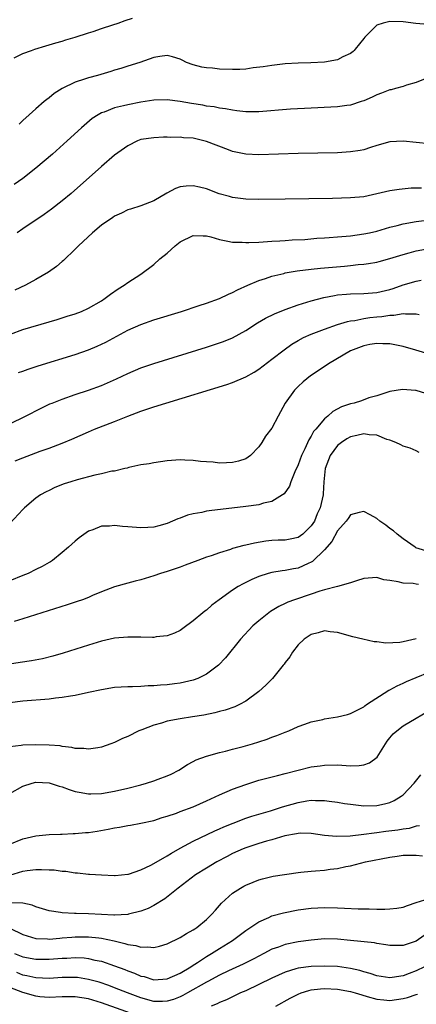
# Model space of a CAD drawing. Units: inches. Extents: x 2637000 to 2640000, y 1500000 to 1503000.
# Drawn here: x 2639261 to 2639321, y 1502769 to 1502920 of the extents above; entities that cross this region are included whole.
import ezdxf

# ---------------------------------------------------------------- set-up
doc = ezdxf.new("R2010")
doc.units = ezdxf.units.IN
doc.header["$MEASUREMENT"] = 0
doc.layers.add('LD26371500_2ft', color=100, linetype='Continuous')

msp = doc.modelspace()

# ---------------------------------------------------------------- linework, layer by layer
at = {"layer": 'LD26371500_2ft'}
for points, elevation in [([(2639259.68, 1502913.68), (2639261, 1502914.36), (2639262.33, 1502914.83), (2639262.82, 1502915), (2639264.49, 1502915.51), (2639265, 1502915.65), (2639266.03, 1502915.97), (2639267, 1502916.23), (2639267.58, 1502916.42), (2639269, 1502916.84), (2639271, 1502917.51), (2639271.73, 1502917.73), (2639273, 1502918.18), (2639274.73, 1502918.73), (2639275.52, 1502919), (2639276.6, 1502919.4), (2639277.75, 1502919.75)], 8888), ([(2639322.78, 1502918.78), (2639320.95, 1502918.95), (2639319, 1502919.16), (2639317, 1502919.25), (2639315.95, 1502919), (2639315, 1502918.69), (2639313.18, 1502916.82), (2639313, 1502916.62), (2639311.71, 1502915), (2639311.55, 1502914.83), (2639311.37, 1502914.63), (2639311, 1502914.36), (2639309.83, 1502913.83), (2639309, 1502913.37), (2639307, 1502913.05), (2639304.95, 1502912.95), (2639303, 1502912.87), (2639301, 1502912.75), (2639299, 1502912.54), (2639297.68, 1502912.32), (2639296.15, 1502912.15), (2639295, 1502911.97), (2639294.09, 1502911.91), (2639293, 1502911.89), (2639291, 1502911.97), (2639289.91, 1502912.09), (2639289, 1502912.15), (2639288.28, 1502912.28), (2639287, 1502912.62), (2639285.98, 1502913), (2639285.31, 1502913.31), (2639285, 1502913.5), (2639283.83, 1502913.83), (2639283, 1502914.04), (2639281.9, 1502913.9), (2639281, 1502913.73), (2639278.82, 1502913), (2639277, 1502912.44), (2639275.92, 1502912.08), (2639275, 1502911.81), (2639274.4, 1502911.6), (2639272.39, 1502911), (2639271, 1502910.63), (2639270.42, 1502910.42), (2639269, 1502909.98), (2639267, 1502909.03), (2639265.77, 1502908.23), (2639265, 1502907.56), (2639264.66, 1502907.34), (2639264.25, 1502907), (2639263, 1502905.92), (2639261.97, 1502905), (2639261, 1502904.1), (2639260.44, 1502903.56)], 8890), ([(2639323.64, 1502911), (2639321, 1502909.94), (2639319.51, 1502909.51), (2639319, 1502909.33), (2639317.86, 1502909), (2639317.17, 1502908.83), (2639317, 1502908.81), (2639315.71, 1502908.29), (2639315, 1502908.06), (2639314.29, 1502907.71), (2639313, 1502907.14), (2639312.59, 1502907), (2639311, 1502906.49), (2639310.43, 1502906.43), (2639309, 1502906.23), (2639303.98, 1502905.98), (2639301.84, 1502905.84), (2639297, 1502905.47), (2639295, 1502905.45), (2639293.62, 1502905.62), (2639293, 1502905.68), (2639291.91, 1502905.91), (2639291, 1502906.03), (2639290.2, 1502906.2), (2639289, 1502906.33), (2639288.44, 1502906.44), (2639286.7, 1502906.7), (2639284.98, 1502907.02), (2639283, 1502907.28), (2639281, 1502907.21), (2639279, 1502906.91), (2639277, 1502906.54), (2639276.35, 1502906.35), (2639275, 1502906.04), (2639273.41, 1502905.41), (2639273, 1502905.28), (2639272.48, 1502905), (2639271.58, 1502904.42), (2639269.94, 1502903), (2639267.77, 1502901), (2639265.53, 1502899), (2639263, 1502896.83), (2639261, 1502895.26), (2639259.66, 1502894.34)], 8892), ([(2639323, 1502900.59), (2639321, 1502900.79), (2639319, 1502900.97), (2639317, 1502900.85), (2639315, 1502900.31), (2639314.02, 1502899.98), (2639313, 1502899.67), (2639312.44, 1502899.56), (2639311, 1502899.32), (2639309, 1502899.21), (2639303, 1502899.07), (2639297, 1502898.87), (2639295, 1502898.97), (2639293, 1502899.41), (2639292.35, 1502899.65), (2639289, 1502900.94), (2639287, 1502901.41), (2639285.5, 1502901.5), (2639285, 1502901.58), (2639283.53, 1502901.53), (2639283, 1502901.56), (2639282.44, 1502901.56), (2639281, 1502901.5), (2639279, 1502901.21), (2639278.47, 1502901), (2639277, 1502900.28), (2639275, 1502898.82), (2639273, 1502897.1), (2639268.36, 1502893), (2639267, 1502891.86), (2639265.39, 1502890.61), (2639264.23, 1502889.77), (2639261, 1502887.57), (2639260.12, 1502887)], 8894), ([(2639321.79, 1502893.79), (2639320.22, 1502893.78), (2639318.39, 1502893.61), (2639317, 1502893.38), (2639315, 1502892.91), (2639313, 1502892.5), (2639311, 1502892.3), (2639308.22, 1502892.22), (2639301, 1502892.1), (2639297, 1502892.07), (2639295, 1502892.13), (2639294.22, 1502892.22), (2639293, 1502892.39), (2639292.51, 1502892.51), (2639290.95, 1502892.95), (2639289, 1502893.69), (2639287.94, 1502893.94), (2639287, 1502894.18), (2639285.89, 1502894.11), (2639285, 1502894.01), (2639284.26, 1502893.74), (2639282.94, 1502893.06), (2639281, 1502891.86), (2639279, 1502891.09), (2639277.4, 1502890.6), (2639277, 1502890.49), (2639276.03, 1502889.97), (2639275, 1502889.53), (2639274.7, 1502889.3), (2639273, 1502888.16), (2639271.6, 1502887), (2639269.48, 1502885), (2639269, 1502884.48), (2639267.22, 1502882.78), (2639267, 1502882.61), (2639266.13, 1502881.87), (2639264.91, 1502881), (2639263, 1502879.88), (2639261.42, 1502879), (2639259.75, 1502878.25)], 8896), ([(2639257.17, 1502870.83), (2639261, 1502872.21), (2639265, 1502873.41), (2639266.22, 1502873.78), (2639267, 1502874), (2639267.75, 1502874.25), (2639269, 1502874.63), (2639269.93, 1502875), (2639271, 1502875.48), (2639273, 1502876.63), (2639273.58, 1502877), (2639274.37, 1502877.63), (2639275.54, 1502878.46), (2639276.43, 1502879), (2639277, 1502879.43), (2639279, 1502880.7), (2639281, 1502882.14), (2639281.91, 1502883), (2639283, 1502883.89), (2639284.23, 1502885), (2639285, 1502885.63), (2639287, 1502886.6), (2639288.52, 1502886.52), (2639289, 1502886.51), (2639289.65, 1502886.35), (2639291, 1502885.96), (2639292.27, 1502885.73), (2639293, 1502885.57), (2639294.46, 1502885.54), (2639295, 1502885.49), (2639295.49, 1502885.49), (2639297, 1502885.57), (2639298.33, 1502885.67), (2639299, 1502885.69), (2639300.22, 1502885.78), (2639301, 1502885.81), (2639302.1, 1502885.9), (2639303.99, 1502885.99), (2639305.85, 1502886.15), (2639307, 1502886.22), (2639307.71, 1502886.29), (2639309, 1502886.37), (2639311, 1502886.55), (2639313, 1502886.81), (2639313.9, 1502887), (2639315, 1502887.25), (2639317, 1502887.83), (2639318.1, 1502888.1), (2639319, 1502888.35), (2639321, 1502888.71), (2639326.57, 1502889.43)], 8898), ([(2639260.35, 1502865.65), (2639261, 1502865.86), (2639261.83, 1502866.17), (2639263.33, 1502866.67), (2639269, 1502868.43), (2639271, 1502869.11), (2639272.33, 1502869.67), (2639273, 1502869.97), (2639273.68, 1502870.32), (2639277, 1502872.12), (2639279, 1502872.99), (2639281, 1502873.69), (2639285.2, 1502875), (2639287.87, 1502875.87), (2639289, 1502876.25), (2639291, 1502876.96), (2639292.37, 1502877.63), (2639293, 1502877.88), (2639293.73, 1502878.27), (2639295.34, 1502879), (2639297, 1502879.71), (2639298.02, 1502880.02), (2639299, 1502880.38), (2639300.8, 1502880.8), (2639301, 1502880.86), (2639302.83, 1502881.17), (2639305, 1502881.44), (2639306.41, 1502881.59), (2639310.09, 1502881.91), (2639311, 1502882), (2639312.14, 1502882.14), (2639313, 1502882.2), (2639313.71, 1502882.29), (2639315, 1502882.53), (2639315.37, 1502882.63), (2639317, 1502883.06), (2639319, 1502883.7), (2639319.93, 1502883.93), (2639321, 1502884.23), (2639323, 1502884.58)], 8900), ([(2639259, 1502857.86), (2639261.38, 1502859), (2639263.78, 1502860.23), (2639265.13, 1502860.87), (2639265.45, 1502861), (2639267, 1502861.62), (2639269, 1502862.33), (2639271, 1502862.98), (2639273, 1502863.68), (2639273.93, 1502864.07), (2639275.3, 1502864.7), (2639277, 1502865.53), (2639279, 1502866.38), (2639281, 1502867.06), (2639289, 1502869.54), (2639291, 1502870.19), (2639291.59, 1502870.41), (2639293, 1502870.97), (2639295, 1502872.06), (2639296.77, 1502873.23), (2639298.03, 1502873.97), (2639299.37, 1502874.63), (2639301, 1502875.28), (2639303, 1502875.98), (2639305, 1502876.6), (2639306.89, 1502877.11), (2639308.56, 1502877.44), (2639309, 1502877.5), (2639310.36, 1502877.64), (2639311, 1502877.68), (2639313, 1502877.71), (2639315, 1502877.87), (2639317, 1502878.36), (2639317.49, 1502878.51), (2639319, 1502879.06), (2639321, 1502879.62), (2639321.75, 1502879.75)], 8902), ([(2639259.82, 1502852.18), (2639261, 1502852.67), (2639263.64, 1502853.65), (2639265, 1502854.13), (2639267, 1502854.89), (2639268.48, 1502855.52), (2639271, 1502856.61), (2639271.93, 1502857), (2639275, 1502858.2), (2639277.01, 1502859.01), (2639279, 1502859.77), (2639281, 1502860.43), (2639282.83, 1502861), (2639292.14, 1502863.86), (2639293, 1502864.16), (2639295, 1502865), (2639296.28, 1502865.72), (2639297, 1502866.18), (2639299, 1502867.7), (2639300.85, 1502869.15), (2639302.02, 1502869.98), (2639303, 1502870.57), (2639303.8, 1502871), (2639305, 1502871.52), (2639305.81, 1502871.81), (2639307, 1502872.28), (2639309, 1502872.98), (2639310.53, 1502873.47), (2639311, 1502873.56), (2639311.63, 1502873.63), (2639313, 1502873.92), (2639313.94, 1502874.06), (2639315, 1502874.17), (2639315.77, 1502874.23), (2639317, 1502874.44), (2639317.57, 1502874.43), (2639319, 1502874.68), (2639319.37, 1502874.63), (2639321, 1502874.64), (2639321.46, 1502874.54)], 8904), ([(2639323, 1502868.47), (2639320.94, 1502869.06), (2639319, 1502869.63), (2639317, 1502870.05), (2639315.93, 1502870.07), (2639315, 1502870.12), (2639313.92, 1502869.92), (2639313, 1502869.72), (2639311, 1502868.97), (2639307.6, 1502867), (2639307.25, 1502866.75), (2639307, 1502866.61), (2639306.06, 1502865.94), (2639304.86, 1502865.14), (2639303.77, 1502864.23), (2639303, 1502863.55), (2639302.42, 1502863), (2639301, 1502861), (2639300.31, 1502859.69), (2639299.96, 1502859), (2639299, 1502857.17), (2639298.03, 1502855.97), (2639297.45, 1502855), (2639297, 1502854.31), (2639295.74, 1502853), (2639295, 1502852.48), (2639293.87, 1502852.13), (2639293, 1502851.93), (2639292.09, 1502851.91), (2639291, 1502851.85), (2639290.03, 1502851.97), (2639289, 1502852.02), (2639288.1, 1502852.1), (2639287, 1502852.25), (2639285.69, 1502852.31), (2639285, 1502852.32), (2639283, 1502852.17), (2639281.98, 1502852.02), (2639281, 1502851.91), (2639280.26, 1502851.74), (2639279, 1502851.56), (2639277.16, 1502851.16), (2639276.92, 1502851.08), (2639276.58, 1502851), (2639275, 1502850.64), (2639274.59, 1502850.59), (2639273, 1502850.2), (2639272, 1502850), (2639269.28, 1502849.28), (2639268.34, 1502849), (2639267.32, 1502848.68), (2639265.88, 1502848.12), (2639265, 1502847.68), (2639264.53, 1502847.47), (2639263.71, 1502847), (2639263, 1502846.48), (2639261.25, 1502845), (2639261, 1502844.76), (2639259, 1502842.62)], 8906), ([(2639322.49, 1502862.49), (2639321, 1502862.91), (2639320.91, 1502862.91), (2639318.91, 1502863.09), (2639317, 1502862.78), (2639315, 1502862.13), (2639313.78, 1502861.78), (2639312.65, 1502861.35), (2639311.53, 1502861), (2639311, 1502860.88), (2639309.59, 1502860.41), (2639308.28, 1502859.72), (2639307.5, 1502859), (2639307, 1502858.6), (2639305.68, 1502857), (2639305.35, 1502856.65), (2639305, 1502855.95), (2639304.62, 1502855.38), (2639304.02, 1502854.02), (2639303.51, 1502853), (2639303, 1502851.58), (2639302.51, 1502850.51), (2639301.88, 1502849), (2639301.65, 1502848.35), (2639300.84, 1502847.16), (2639300.63, 1502847), (2639299, 1502846), (2639297.73, 1502845.73), (2639297, 1502845.5), (2639295, 1502845.21), (2639289.43, 1502844.57), (2639289, 1502844.49), (2639288.32, 1502844.32), (2639287, 1502844.09), (2639286.11, 1502843.89), (2639285, 1502843.44), (2639284.66, 1502843.34), (2639283, 1502842.64), (2639281.74, 1502842.26), (2639281, 1502842.07), (2639280.04, 1502842.04), (2639279, 1502841.96), (2639277, 1502842.14), (2639276.18, 1502842.18), (2639275, 1502842.32), (2639274.23, 1502842.23), (2639273, 1502842.2), (2639271.66, 1502841.66), (2639271, 1502841.45), (2639269.58, 1502840.42), (2639269, 1502839.94), (2639267.96, 1502839), (2639267, 1502838.18), (2639265.5, 1502837), (2639265.2, 1502836.8), (2639265, 1502836.69), (2639263.95, 1502836.05), (2639263, 1502835.6), (2639261.8, 1502835), (2639261, 1502834.67), (2639259, 1502833.9)], 8908), ([(2639321.45, 1502853.45), (2639321, 1502853.74), (2639320.1, 1502854.1), (2639319, 1502854.45), (2639318.65, 1502854.65), (2639317.9, 1502855), (2639317, 1502855.33), (2639316.54, 1502855.46), (2639315, 1502856.12), (2639313.82, 1502856.18), (2639313, 1502856.33), (2639311.94, 1502856.06), (2639311, 1502855.85), (2639310.44, 1502855.56), (2639309.6, 1502855), (2639309, 1502854.51), (2639307.87, 1502853), (2639307.13, 1502851), (2639306.91, 1502849), (2639306.82, 1502847.18), (2639306.79, 1502847), (2639306.34, 1502845), (2639305.91, 1502844.09), (2639305.47, 1502843), (2639305, 1502842.26), (2639303.7, 1502841), (2639303, 1502840.5), (2639301.76, 1502840.24), (2639301, 1502840.1), (2639299.93, 1502840.07), (2639299, 1502840.02), (2639298.07, 1502839.93), (2639296.35, 1502839.65), (2639295, 1502839.33), (2639294.72, 1502839.28), (2639293, 1502838.79), (2639292.67, 1502838.67), (2639291, 1502838.17), (2639289.71, 1502837.71), (2639289, 1502837.48), (2639287.69, 1502837), (2639285.75, 1502836.25), (2639285, 1502835.98), (2639283, 1502835.3), (2639282.01, 1502835), (2639281, 1502834.63), (2639279, 1502834.04), (2639278.15, 1502833.85), (2639277, 1502833.54), (2639275, 1502832.95), (2639273, 1502832.19), (2639271.63, 1502831.63), (2639271, 1502831.35), (2639270.08, 1502831), (2639269.28, 1502830.72), (2639267.78, 1502830.22), (2639261, 1502828.08), (2639259.67, 1502827.67)], 8910), ([(2639322.45, 1502838.45), (2639320.94, 1502838.94), (2639320.84, 1502839), (2639319, 1502840.31), (2639318.09, 1502841), (2639317.53, 1502841.53), (2639317, 1502841.88), (2639316.37, 1502842.37), (2639315.46, 1502843), (2639315, 1502843.37), (2639313.96, 1502843.96), (2639313, 1502844.47), (2639312.31, 1502844.31), (2639311, 1502843.97), (2639310.61, 1502843.39), (2639310.3, 1502843), (2639309, 1502841.5), (2639308.11, 1502839.89), (2639307, 1502838.63), (2639305.19, 1502836.81), (2639305, 1502836.71), (2639304.5, 1502836.5), (2639303, 1502835.8), (2639302.31, 1502835.69), (2639301, 1502835.46), (2639300.58, 1502835.42), (2639299, 1502835.16), (2639298.42, 1502835), (2639297, 1502834.53), (2639295.92, 1502834.08), (2639294.59, 1502833.41), (2639293.85, 1502833), (2639293, 1502832.45), (2639290.97, 1502831), (2639289.83, 1502830.17), (2639289, 1502829.42), (2639288.74, 1502829.26), (2639288.43, 1502829), (2639287, 1502827.77), (2639285.41, 1502826.59), (2639285, 1502826.31), (2639284.12, 1502825.88), (2639283, 1502825.49), (2639281.32, 1502825.32), (2639281, 1502825.25), (2639280.76, 1502825.24), (2639279, 1502825.28), (2639277, 1502825.3), (2639275, 1502825.11), (2639273, 1502824.68), (2639271, 1502824.08), (2639267.14, 1502822.86), (2639265.59, 1502822.4), (2639264, 1502822), (2639262.34, 1502821.66), (2639260.6, 1502821.4), (2639257, 1502820.88)], 8912), ([(2639321.33, 1502833.33), (2639321, 1502833.36), (2639320.55, 1502833.45), (2639319, 1502833.5), (2639318.26, 1502833.74), (2639317, 1502833.93), (2639316.05, 1502834.05), (2639315, 1502834.4), (2639313, 1502834.22), (2639311.89, 1502833.89), (2639311, 1502833.56), (2639309.02, 1502833), (2639307, 1502832.5), (2639306.31, 1502832.31), (2639305, 1502831.85), (2639302.46, 1502831), (2639301.4, 1502830.6), (2639301, 1502830.4), (2639300.04, 1502829.96), (2639298.8, 1502829.2), (2639298.51, 1502829), (2639297, 1502827.78), (2639296.09, 1502827), (2639294.22, 1502825), (2639291.89, 1502822.11), (2639290.86, 1502821), (2639289, 1502819.63), (2639287.71, 1502819), (2639287, 1502818.73), (2639285, 1502818.28), (2639284.15, 1502818.15), (2639283, 1502818.02), (2639282.02, 1502817.98), (2639281, 1502817.87), (2639280.14, 1502817.86), (2639279, 1502817.78), (2639277.73, 1502817.73), (2639277, 1502817.72), (2639275, 1502817.6), (2639273, 1502817.27), (2639271, 1502816.82), (2639269, 1502816.39), (2639268.29, 1502816.29), (2639267, 1502816.06), (2639265.96, 1502815.96), (2639265, 1502815.84), (2639261, 1502815.5), (2639259, 1502815.27)], 8914), ([(2639321.02, 1502825.02), (2639319, 1502824.58), (2639318.49, 1502824.49), (2639316.39, 1502824.39), (2639315, 1502824.58), (2639314.58, 1502824.58), (2639312.88, 1502825), (2639311.35, 1502825.35), (2639309, 1502826.02), (2639307.88, 1502826.12), (2639307, 1502826.24), (2639306.05, 1502825.95), (2639305, 1502825.71), (2639303.9, 1502825), (2639303, 1502824.1), (2639302.15, 1502823), (2639301.74, 1502822.26), (2639301, 1502821.4), (2639300.85, 1502821.15), (2639300.73, 1502821), (2639299.09, 1502819), (2639298.06, 1502817.94), (2639297, 1502816.97), (2639295, 1502815.5), (2639294.07, 1502815), (2639293.35, 1502814.65), (2639291.86, 1502814.14), (2639291, 1502813.93), (2639290.27, 1502813.73), (2639288.61, 1502813.39), (2639286.88, 1502813.12), (2639285, 1502812.84), (2639283, 1502812.45), (2639282.17, 1502812.17), (2639281, 1502811.86), (2639279.16, 1502811.16), (2639278.7, 1502811), (2639277, 1502810.15), (2639276.2, 1502809.8), (2639275, 1502809.23), (2639274.44, 1502809), (2639273, 1502808.48), (2639272.42, 1502808.42), (2639271, 1502808.17), (2639270.29, 1502808.29), (2639269, 1502808.32), (2639268.47, 1502808.47), (2639267, 1502808.62), (2639266.68, 1502808.68), (2639265, 1502808.8), (2639263, 1502808.86), (2639261, 1502808.81), (2639260.75, 1502808.75), (2639259, 1502808.53)], 8916), ([(2639259, 1502801.41), (2639261, 1502802.55), (2639262.41, 1502803), (2639263, 1502803.15), (2639265, 1502803.05), (2639266.56, 1502802.56), (2639267, 1502802.44), (2639268.05, 1502802.05), (2639269, 1502801.74), (2639269.61, 1502801.61), (2639271, 1502801.38), (2639271.38, 1502801.38), (2639273, 1502801.44), (2639275, 1502801.79), (2639277, 1502802.26), (2639279, 1502802.76), (2639279.87, 1502803), (2639281, 1502803.36), (2639281.62, 1502803.62), (2639283, 1502804.13), (2639283.62, 1502804.38), (2639284.8, 1502805), (2639286.13, 1502805.87), (2639287, 1502806.31), (2639287.45, 1502806.55), (2639289, 1502807.14), (2639291, 1502807.7), (2639291.9, 1502807.9), (2639293, 1502808.19), (2639294.59, 1502808.59), (2639296.04, 1502809), (2639297, 1502809.29), (2639298.28, 1502809.72), (2639299, 1502810.02), (2639299.74, 1502810.26), (2639301, 1502810.8), (2639301.55, 1502811), (2639303, 1502811.65), (2639304, 1502812), (2639305, 1502812.38), (2639306.74, 1502812.74), (2639307, 1502812.81), (2639309, 1502813.13), (2639310.51, 1502813.49), (2639311, 1502813.64), (2639311.92, 1502814.08), (2639313, 1502814.67), (2639313.18, 1502814.82), (2639313.42, 1502815), (2639316.82, 1502817.18), (2639317, 1502817.25), (2639318.12, 1502817.88), (2639319, 1502818.26), (2639319.5, 1502818.5), (2639321, 1502819.15), (2639323, 1502819.94)], 8918), ([(2639259, 1502793.72), (2639261, 1502794.52), (2639263, 1502794.98), (2639265, 1502795.16), (2639266.76, 1502795.24), (2639267, 1502795.23), (2639268.66, 1502795.34), (2639269, 1502795.32), (2639270.53, 1502795.47), (2639271, 1502795.49), (2639272.31, 1502795.69), (2639274.03, 1502795.97), (2639275, 1502796.18), (2639275.73, 1502796.27), (2639277, 1502796.55), (2639277.41, 1502796.59), (2639279, 1502796.88), (2639281, 1502797.31), (2639282.25, 1502797.75), (2639283, 1502797.96), (2639284.45, 1502798.45), (2639285, 1502798.67), (2639287, 1502799.41), (2639289, 1502800.3), (2639291, 1502801.23), (2639293, 1502802.08), (2639295, 1502802.81), (2639297, 1502803.44), (2639299.82, 1502804.18), (2639301, 1502804.46), (2639303, 1502805), (2639305, 1502805.49), (2639306.33, 1502805.67), (2639307, 1502805.77), (2639309, 1502805.79), (2639311, 1502805.67), (2639312.3, 1502805.7), (2639313, 1502805.79), (2639313.89, 1502806.11), (2639315.04, 1502806.96), (2639316.59, 1502809.41), (2639317, 1502809.94), (2639317.49, 1502810.51), (2639318.04, 1502811), (2639319, 1502811.77), (2639321, 1502812.91), (2639323.57, 1502814.43)], 8920), ([(2639259, 1502788.99), (2639261, 1502789.57), (2639261.68, 1502789.68), (2639263, 1502789.83), (2639263.85, 1502789.85), (2639265, 1502789.79), (2639265.77, 1502789.77), (2639267, 1502789.58), (2639267.56, 1502789.56), (2639269, 1502789.32), (2639269.33, 1502789.33), (2639271, 1502789.14), (2639271.14, 1502789.14), (2639273, 1502789), (2639275, 1502788.9), (2639275.08, 1502788.92), (2639277, 1502789.1), (2639277.13, 1502789.13), (2639279, 1502789.78), (2639280.5, 1502790.5), (2639281, 1502790.77), (2639283, 1502791.91), (2639283.67, 1502792.33), (2639285, 1502793.07), (2639287, 1502794.15), (2639290.29, 1502795.71), (2639291, 1502796.02), (2639291.67, 1502796.33), (2639293.09, 1502796.91), (2639295, 1502797.66), (2639295.95, 1502797.95), (2639297, 1502798.3), (2639298.8, 1502798.8), (2639300.61, 1502799.39), (2639303, 1502800.07), (2639304.3, 1502800.3), (2639305, 1502800.39), (2639305.65, 1502800.35), (2639307, 1502800.38), (2639307.75, 1502800.25), (2639309, 1502800.12), (2639310.08, 1502799.92), (2639311, 1502799.78), (2639313, 1502799.56), (2639315, 1502799.62), (2639316.15, 1502799.85), (2639317, 1502800.08), (2639317.63, 1502800.37), (2639318.72, 1502801), (2639319, 1502801.25), (2639320.7, 1502803), (2639321.72, 1502804.28)], 8922), ([(2639321.52, 1502796.48), (2639321, 1502796.42), (2639319.93, 1502796.07), (2639319, 1502795.97), (2639318.19, 1502795.81), (2639316.39, 1502795.61), (2639315, 1502795.43), (2639314.6, 1502795.4), (2639313, 1502795.16), (2639310.92, 1502794.92), (2639308.86, 1502794.86), (2639307, 1502795.02), (2639305, 1502795.31), (2639303.35, 1502795.35), (2639303, 1502795.34), (2639302.74, 1502795.26), (2639300.96, 1502794.96), (2639299, 1502794.37), (2639298.15, 1502794.15), (2639297, 1502793.8), (2639295, 1502793.15), (2639294.63, 1502793), (2639293, 1502792.25), (2639292.17, 1502791.83), (2639290.6, 1502791), (2639289, 1502790.04), (2639287.35, 1502789), (2639286.02, 1502787.98), (2639284.67, 1502787), (2639282.65, 1502785.35), (2639281, 1502784.32), (2639280.14, 1502783.86), (2639279, 1502783.47), (2639277.11, 1502783), (2639277, 1502782.98), (2639275, 1502782.85), (2639274.87, 1502782.87), (2639273, 1502782.94), (2639271, 1502783.06), (2639269.11, 1502783.11), (2639268.86, 1502783.14), (2639267, 1502783.21), (2639266.73, 1502783.27), (2639265, 1502783.5), (2639263, 1502784.15), (2639262.41, 1502784.41), (2639261, 1502784.71), (2639259.24, 1502784.76)], 8924), ([(2639259, 1502780.89), (2639261, 1502779.92), (2639263, 1502779.3), (2639264.76, 1502779.24), (2639265, 1502779.22), (2639266.63, 1502779.37), (2639267, 1502779.39), (2639268.47, 1502779.53), (2639269, 1502779.56), (2639271, 1502779.58), (2639272.6, 1502779.4), (2639273, 1502779.36), (2639274.94, 1502778.94), (2639276.56, 1502778.56), (2639277, 1502778.39), (2639278.24, 1502778.24), (2639279, 1502777.97), (2639280.04, 1502778.04), (2639281, 1502777.94), (2639281.86, 1502778.14), (2639283, 1502778.49), (2639285, 1502779.44), (2639285.95, 1502780.05), (2639287, 1502780.63), (2639287.21, 1502780.78), (2639287.56, 1502781), (2639289, 1502782.2), (2639289.85, 1502783), (2639290.37, 1502783.63), (2639291.29, 1502784.71), (2639293, 1502786.22), (2639294.21, 1502787), (2639294.73, 1502787.27), (2639295, 1502787.43), (2639296.12, 1502787.88), (2639297, 1502788.27), (2639297.57, 1502788.43), (2639299.2, 1502788.8), (2639303, 1502789.39), (2639303.41, 1502789.41), (2639305, 1502789.58), (2639305.62, 1502789.62), (2639307, 1502789.74), (2639307.86, 1502789.86), (2639309, 1502789.99), (2639310.29, 1502790.29), (2639311, 1502790.4), (2639313.27, 1502791), (2639317, 1502791.72), (2639318.11, 1502791.89), (2639319, 1502792), (2639321, 1502792.04), (2639321.94, 1502791.94)], 8926), ([(2639259.74, 1502777), (2639261, 1502776.52), (2639263, 1502776.14), (2639265, 1502776.13), (2639267, 1502776.29), (2639267.7, 1502776.3), (2639269, 1502776.38), (2639270.33, 1502776.33), (2639271, 1502776.25), (2639271.98, 1502776.02), (2639273, 1502775.83), (2639275, 1502775.15), (2639276.56, 1502774.56), (2639277, 1502774.37), (2639278.01, 1502774.01), (2639279, 1502773.57), (2639279.48, 1502773.48), (2639281, 1502773.01), (2639283, 1502773.13), (2639285, 1502774.03), (2639286.64, 1502775), (2639286.85, 1502775.15), (2639287.62, 1502775.62), (2639289, 1502776.54), (2639289.8, 1502777), (2639291, 1502777.78), (2639292.98, 1502779), (2639295, 1502780.5), (2639297, 1502781.86), (2639298.51, 1502782.51), (2639299, 1502782.74), (2639300.77, 1502783.23), (2639303, 1502783.67), (2639305, 1502783.94), (2639307, 1502784.03), (2639309, 1502783.98), (2639310.08, 1502783.92), (2639312.16, 1502783.84), (2639313.82, 1502783.82), (2639315, 1502783.78), (2639316.23, 1502783.77), (2639317, 1502783.81), (2639318.07, 1502783.93), (2639319, 1502784.1), (2639319.66, 1502784.34), (2639321, 1502784.78), (2639323, 1502785.41)], 8928), ([(2639322.24, 1502779.76), (2639321, 1502778.9), (2639319, 1502778.24), (2639318.22, 1502778.22), (2639317, 1502778.23), (2639316.36, 1502778.36), (2639315, 1502778.53), (2639314.62, 1502778.62), (2639311, 1502779.01), (2639309, 1502779.2), (2639307, 1502779.23), (2639305, 1502779.06), (2639303, 1502778.79), (2639301, 1502778.39), (2639300, 1502778), (2639299, 1502777.66), (2639297.78, 1502777), (2639296.22, 1502776.22), (2639294.61, 1502775.39), (2639292.38, 1502774.38), (2639291, 1502773.72), (2639289.24, 1502772.76), (2639289, 1502772.66), (2639286.11, 1502771), (2639285.42, 1502770.58), (2639285, 1502770.39), (2639283.99, 1502770.01), (2639283, 1502769.72), (2639282.3, 1502769.7), (2639281, 1502769.71), (2639279, 1502770.23), (2639276.95, 1502771), (2639275, 1502771.79), (2639274.12, 1502772.12), (2639272.62, 1502772.62), (2639271, 1502773.07), (2639269.33, 1502773.33), (2639269, 1502773.36), (2639267, 1502773.34), (2639265, 1502773.21), (2639263, 1502773.29), (2639261.61, 1502773.61), (2639261, 1502773.73), (2639260.09, 1502774.09)], 8930), ([(2639322.26, 1502775), (2639321, 1502774.35), (2639319.95, 1502773.95), (2639319, 1502773.61), (2639317.34, 1502773.34), (2639317, 1502773.31), (2639315, 1502773.62), (2639313.98, 1502773.98), (2639313, 1502774.24), (2639312.42, 1502774.42), (2639311, 1502774.74), (2639309, 1502775.01), (2639307, 1502775.1), (2639305, 1502775.04), (2639303, 1502774.77), (2639302.65, 1502774.65), (2639301, 1502774.16), (2639299, 1502773.26), (2639297, 1502772.27), (2639295, 1502771.34), (2639294.21, 1502771), (2639292.04, 1502769.96), (2639291, 1502769.54), (2639290.65, 1502769.35), (2639289.74, 1502769)], 8932), ([(2639279, 1502767.34), (2639273, 1502769.46), (2639271, 1502770.08), (2639269, 1502770.42), (2639267, 1502770.42), (2639265, 1502770.32), (2639263.58, 1502770.42), (2639263, 1502770.49), (2639261, 1502771.04), (2639259, 1502771.84)], 8932), ([(2639299.6, 1502769), (2639301.78, 1502770.22), (2639303, 1502770.83), (2639303.47, 1502771), (2639304.63, 1502771.37), (2639305, 1502771.45), (2639306.38, 1502771.62), (2639307, 1502771.65), (2639309, 1502771.55), (2639311, 1502771.2), (2639311.71, 1502771), (2639312.69, 1502770.69), (2639313.53, 1502770.47), (2639315, 1502770.03), (2639316.06, 1502769.94), (2639317, 1502769.83), (2639319, 1502770.14), (2639319.69, 1502770.31), (2639321, 1502770.76), (2639321.19, 1502770.81)], 8934)]:
    msp.add_lwpolyline(points, dxfattribs=dict(at, elevation=elevation))

doc.saveas('drawing.dxf')
